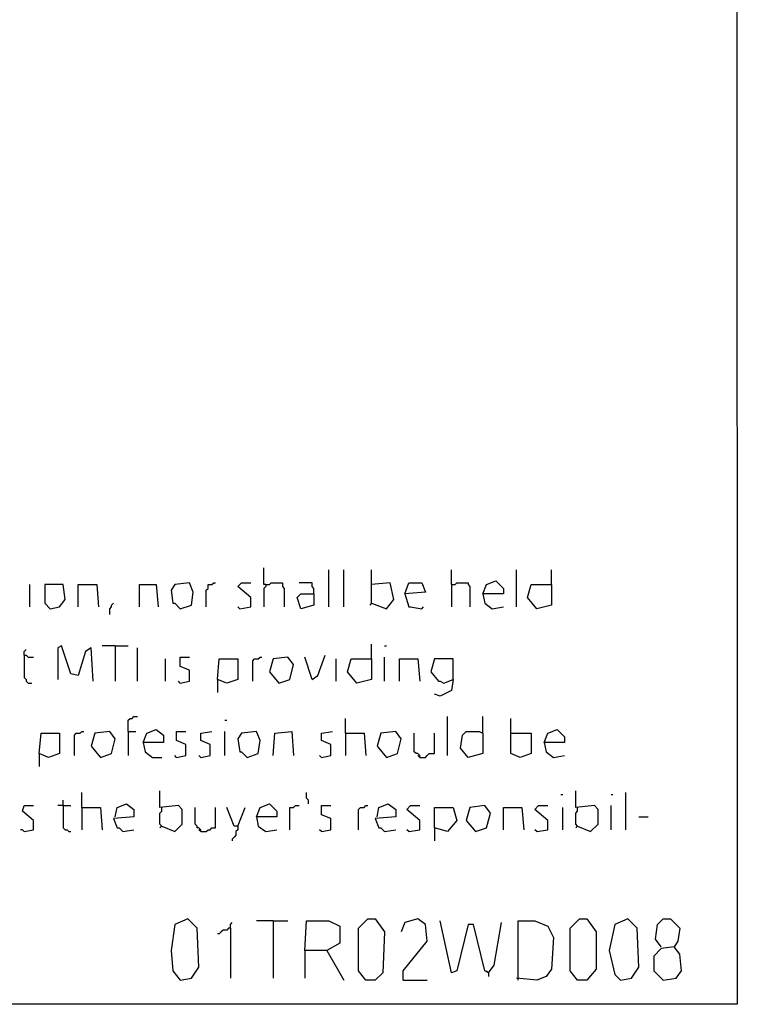
# Model space of a CAD drawing. Extents: x 0.16 to 7.56, y 0.46 to 9.88.
# Drawn here: x 6.39 to 7.56, y 0.46 to 2.06 of the extents above; entities that cross this region are included whole.
import ezdxf

# ---------------------------------------------------------------- set-up
doc = ezdxf.new("R2010")
doc.units = 0
doc.header["$MEASUREMENT"] = 0
doc.layers.add('PFV', color=7, linetype='Continuous')

msp = doc.modelspace()

# ---------------------------------------------------------------- linework, layer by layer
at = {"layer": 'PFV', "color": 0}
for points in [[(0.160606, 0.457576, 0), (0.160606, 9.884848, 0), (7.560606, 9.884848, 0), (7.563636, 0.457576, 0), (0.160606, 0.457576, 0)], [(6.793939, 1.142424, 0), (6.790909, 1.142424, 0), (6.790909, 1.169697, 0)], [(6.89697, 1.106061, 0), (6.89697, 1.166667, 0)], [(6.921212, 1.106061, 0), (6.921212, 1.166667, 0)], [(6.966667, 1.112121, 0), (6.966667, 1.166667, 0)], [(7.09697, 1.142424, 0), (7.09697, 1.166667, 0)], [(7.20303, 1.106061, 0), (7.20303, 1.166667, 0)], [(7.260606, 1.142424, 0), (7.260606, 1.166667, 0)], [(6.409091, 1.106061, 0), (6.409091, 1.142424, 0)], [(6.442424, 1.10303, 0), (6.457576, 1.106061, 0), (6.466667, 1.118182, 0), (6.463636, 1.142424, 0), (6.433333, 1.142424, 0), (6.433333, 1.112121, 0), (6.442424, 1.10303, 0)], [(6.487879, 1.106061, 0), (6.487879, 1.142424, 0), (6.518182, 1.142424, 0), (6.521212, 1.106061, 0)], [(6.587879, 1.106061, 0), (6.587879, 1.142424, 0), (6.615152, 1.142424, 0), (6.618182, 1.106061, 0)], [(6.654545, 1.10303, 0), (6.672727, 1.109091, 0), (6.675758, 1.130303, 0), (6.669697, 1.145455, 0), (6.645455, 1.142424, 0), (6.639394, 1.133333, 0), (6.642424, 1.112121, 0), (6.645455, 1.112121, 0), (6.654545, 1.10303, 0)], [(6.69697, 1.106061, 0), (6.69697, 1.133333, 0), (6.7, 1.136364, 0), (6.7, 1.142424, 0), (6.706061, 1.142424, 0), (6.709091, 1.145455, 0), (6.712121, 1.145455, 0)], [(6.751515, 1.10303, 0), (6.769697, 1.106061, 0), (6.769697, 1.121212, 0), (6.748485, 1.139394, 0), (6.754545, 1.145455, 0), (6.769697, 1.145455, 0)], [(6.793939, 1.142424, 0), (6.793939, 1.139394, 0), (6.790909, 1.136364, 0), (6.790909, 1.106061, 0)], [(6.793939, 1.142424, 0), (6.8, 1.142424, 0), (6.80303, 1.145455, 0), (6.821212, 1.145455, 0), (6.821212, 1.139394, 0), (6.824242, 1.136364, 0), (6.824242, 1.106061, 0)], [(6.872727, 1.127273, 0), (6.872727, 1.136364, 0), (6.869697, 1.139394, 0), (6.869697, 1.145455, 0), (6.848485, 1.145455, 0)], [(6.966667, 1.112121, 0), (6.990909, 1.10303, 0), (7.00303, 1.118182, 0), (6.99697, 1.145455, 0), (6.966667, 1.142424, 0)], [(7.021212, 1.127273, 0), (7.027273, 1.145455, 0), (7.048485, 1.145455, 0), (7.054545, 1.130303, 0), (7.021212, 1.127273, 0), (7.027273, 1.106061, 0), (7.030303, 1.106061, 0), (7.048485, 1.10303, 0), (7.051515, 1.106061, 0)], [(7.09697, 1.142424, 0), (7.10303, 1.142424, 0), (7.106061, 1.145455, 0), (7.124242, 1.145455, 0), (7.124242, 1.142424, 0), (7.127273, 1.139394, 0), (7.127273, 1.106061, 0)], [(7.09697, 1.142424, 0), (7.09697, 1.106061, 0)], [(7.148485, 1.127273, 0), (7.154545, 1.142424, 0), (7.169697, 1.148485, 0), (7.181818, 1.136364, 0), (7.181818, 1.127273, 0), (7.148485, 1.127273, 0), (7.151515, 1.112121, 0), (7.163636, 1.10303, 0), (7.181818, 1.106061, 0)], [(7.260606, 1.142424, 0), (7.260606, 1.109091, 0), (7.236364, 1.10303, 0), (7.221212, 1.121212, 0), (7.227273, 1.142424, 0), (7.260606, 1.142424, 0)], [(6.872727, 1.127273, 0), (6.872727, 1.109091, 0), (6.851515, 1.10303, 0), (6.845455, 1.121212, 0), (6.851515, 1.127273, 0), (6.872727, 1.127273, 0)], [(6.539394, 1.093939, 0), (6.539394, 1.10303, 0), (6.542424, 1.106061, 0), (6.542424, 1.109091, 0), (6.545455, 1.112121, 0)], [(6.966667, 1.112121, 0), (6.963636, 1.109091, 0)], [(6.751515, 1.10303, 0), (6.748485, 1.106061, 0)], [(6.966667, 1.021212, 0), (6.966667, 1.045455, 0)], [(6.4, 1.027273, 0), (6.4, 1.033333, 0), (6.40303, 1.036364, 0)], [(6.512121, 0.984848, 0), (6.509091, 1.039394, 0), (6.5, 1.033333, 0), (6.487879, 0.993939, 0), (6.475758, 0.99697, 0), (6.460606, 1.042424, 0), (6.454545, 1.039394, 0), (6.454545, 0.987879, 0)], [(6.548485, 1.042424, 0), (6.527273, 1.042424, 0)], [(6.548485, 1.042424, 0), (6.569697, 1.042424, 0)], [(6.548485, 1.042424, 0), (6.548485, 0.984848, 0)], [(6.584848, 0.984848, 0), (6.584848, 1.039394, 0)], [(6.987879, 1.042424, 0), (6.990909, 1.042424, 0)], [(6.4, 1.027273, 0), (6.40303, 1.027273, 0), (6.406061, 1.024242, 0), (6.415152, 1.024242, 0)], [(6.4, 1.027273, 0), (6.4, 0.990909, 0), (6.40303, 0.987879, 0), (6.40303, 0.984848, 0), (6.406061, 0.981818, 0), (6.412121, 0.981818, 0)], [(6.630303, 0.984848, 0), (6.630303, 1.021212, 0)], [(6.654545, 0.981818, 0), (6.669697, 0.984848, 0), (6.669697, 1.00303, 0), (6.654545, 1.009091, 0), (6.654545, 1.024242, 0), (6.669697, 1.024242, 0)], [(6.715152, 0.987879, 0), (6.718182, 1.021212, 0), (6.748485, 1.021212, 0), (6.748485, 0.987879, 0), (6.730303, 0.981818, 0), (6.715152, 0.987879, 0), (6.715152, 0.966667, 0)], [(6.772727, 0.984848, 0), (6.772727, 1.018182, 0), (6.775758, 1.021212, 0), (6.781818, 1.021212, 0), (6.784848, 1.024242, 0), (6.787879, 1.024242, 0)], [(6.815152, 0.981818, 0), (6.833333, 0.987879, 0), (6.839394, 1.012121, 0), (6.830303, 1.024242, 0), (6.806061, 1.021212, 0), (6.8, 1, 0), (6.815152, 0.981818, 0)], [(6.869697, 0.987879, 0), (6.857576, 1.024242, 0)], [(6.869697, 0.987879, 0), (6.878788, 0.993939, 0), (6.890909, 1.027273, 0)], [(6.909091, 0.984848, 0), (6.909091, 1.021212, 0)], [(6.966667, 1.021212, 0), (6.966667, 0.987879, 0), (6.942424, 0.981818, 0), (6.927273, 1, 0), (6.933333, 1.021212, 0), (6.966667, 1.021212, 0)], [(6.987879, 0.984848, 0), (6.987879, 1.024242, 0)], [(7.012121, 0.984848, 0), (7.012121, 1.021212, 0), (7.042424, 1.021212, 0), (7.045455, 0.984848, 0)], [(7.1, 0.987879, 0), (7.1, 1.021212, 0), (7.069697, 1.021212, 0), (7.063636, 1, 0), (7.075758, 0.984848, 0), (7.078788, 0.984848, 0), (7.084848, 0.981818, 0), (7.1, 0.987879, 0), (7.09697, 0.969697, 0), (7.078788, 0.960606, 0), (7.069697, 0.963636, 0)], [(6.654545, 0.981818, 0), (6.651515, 0.984848, 0)], [(6.569697, 0.90303, 0), (6.569697, 0.921212, 0), (6.572727, 0.924242, 0), (6.575758, 0.924242, 0), (6.578788, 0.927273, 0), (6.584848, 0.927273, 0)], [(6.727273, 0.921212, 0), (6.730303, 0.921212, 0)], [(6.924242, 0.9, 0), (6.924242, 0.924242, 0)], [(7.090909, 0.863636, 0), (7.090909, 0.927273, 0)], [(7.148485, 0.9, 0), (7.148485, 0.927273, 0)], [(7.193939, 0.9, 0), (7.193939, 0.924242, 0)], [(6.424242, 0.866667, 0), (6.427273, 0.9, 0), (6.457576, 0.9, 0), (6.457576, 0.866667, 0), (6.439394, 0.860606, 0), (6.424242, 0.866667, 0), (6.424242, 0.845455, 0)], [(6.481818, 0.863636, 0), (6.481818, 0.89697, 0), (6.484848, 0.9, 0), (6.490909, 0.9, 0), (6.493939, 0.90303, 0), (6.49697, 0.90303, 0)], [(6.524242, 0.860606, 0), (6.542424, 0.866667, 0), (6.548485, 0.890909, 0), (6.539394, 0.90303, 0), (6.515152, 0.9, 0), (6.509091, 0.878788, 0), (6.524242, 0.860606, 0)], [(6.569697, 0.90303, 0), (6.581818, 0.90303, 0)], [(6.569697, 0.90303, 0), (6.569697, 0.863636, 0)], [(6.593939, 0.884848, 0), (6.6, 0.9, 0), (6.615152, 0.906061, 0), (6.627273, 0.89697, 0), (6.627273, 0.884848, 0), (6.593939, 0.884848, 0), (6.59697, 0.869697, 0), (6.609091, 0.860606, 0), (6.624242, 0.860606, 0)], [(6.648485, 0.860606, 0), (6.663636, 0.863636, 0), (6.663636, 0.881818, 0), (6.648485, 0.887879, 0), (6.648485, 0.90303, 0), (6.663636, 0.90303, 0)], [(6.687879, 0.860606, 0), (6.70303, 0.863636, 0), (6.70303, 0.881818, 0), (6.687879, 0.887879, 0), (6.687879, 0.9, 0), (6.706061, 0.90303, 0)], [(6.727273, 0.863636, 0), (6.727273, 0.90303, 0)], [(6.763636, 0.860606, 0), (6.781818, 0.866667, 0), (6.784848, 0.887879, 0), (6.778788, 0.90303, 0), (6.754545, 0.9, 0), (6.748485, 0.890909, 0), (6.751515, 0.869697, 0), (6.754545, 0.869697, 0), (6.763636, 0.860606, 0)], [(6.806061, 0.863636, 0), (6.809091, 0.9, 0), (6.836364, 0.90303, 0), (6.839394, 0.863636, 0)], [(6.884848, 0.860606, 0), (6.9, 0.863636, 0), (6.9, 0.881818, 0), (6.884848, 0.887879, 0), (6.884848, 0.9, 0), (6.90303, 0.90303, 0)], [(6.924242, 0.9, 0), (6.954545, 0.9, 0), (6.957576, 0.863636, 0)], [(6.924242, 0.9, 0), (6.924242, 0.863636, 0)], [(6.990909, 0.860606, 0), (7.009091, 0.866667, 0), (7.015152, 0.890909, 0), (7.006061, 0.90303, 0), (6.981818, 0.9, 0), (6.975758, 0.878788, 0), (6.990909, 0.860606, 0)], [(7.045455, 0.860606, 0), (7.045455, 0.863636, 0), (7.042424, 0.866667, 0), (7.039394, 0.866667, 0), (7.036364, 0.869697, 0), (7.036364, 0.9, 0)], [(7.045455, 0.860606, 0), (7.054545, 0.860606, 0), (7.057576, 0.863636, 0), (7.060606, 0.866667, 0), (7.069697, 0.866667, 0), (7.069697, 0.9, 0)], [(7.148485, 0.9, 0), (7.148485, 0.866667, 0), (7.124242, 0.860606, 0), (7.112121, 0.875758, 0), (7.115152, 0.89697, 0), (7.121212, 0.90303, 0), (7.142424, 0.90303, 0), (7.148485, 0.9, 0)], [(7.193939, 0.9, 0), (7.227273, 0.9, 0), (7.227273, 0.866667, 0), (7.209091, 0.860606, 0), (7.193939, 0.866667, 0), (7.193939, 0.9, 0)], [(7.248485, 0.884848, 0), (7.254545, 0.9, 0), (7.269697, 0.906061, 0), (7.281818, 0.893939, 0), (7.281818, 0.884848, 0), (7.248485, 0.884848, 0), (7.251515, 0.869697, 0), (7.263636, 0.860606, 0), (7.281818, 0.863636, 0)], [(6.648485, 0.860606, 0), (6.645455, 0.863636, 0)], [(6.687879, 0.860606, 0), (6.684848, 0.863636, 0)], [(6.884848, 0.860606, 0), (6.881818, 0.863636, 0)], [(7.045455, 0.860606, 0), (7.042424, 0.863636, 0)], [(6.624242, 0.748485, 0), (6.645455, 0.739394, 0), (6.657576, 0.751515, 0), (6.657576, 0.775758, 0), (6.651515, 0.781818, 0), (6.621212, 0.778788, 0), (6.621212, 0.806061, 0)], [(7.30303, 0.748485, 0), (7.324242, 0.739394, 0), (7.336364, 0.751515, 0), (7.336364, 0.775758, 0), (7.330303, 0.781818, 0), (7.3, 0.778788, 0), (7.3, 0.806061, 0)], [(6.463636, 0.781818, 0), (6.463636, 0.790909, 0)], [(6.493939, 0.778788, 0), (6.493939, 0.80303, 0)], [(6.863636, 0.784848, 0), (6.863636, 0.790909, 0), (6.860606, 0.793939, 0), (6.860606, 0.80303, 0)], [(7.275758, 0.8, 0), (7.278788, 0.8, 0)], [(7.357576, 0.8, 0), (7.360606, 0.8, 0)], [(7.381818, 0.742424, 0), (7.381818, 0.80303, 0)], [(6.4, 0.739394, 0), (6.415152, 0.742424, 0), (6.415152, 0.757576, 0), (6.39697, 0.772727, 0), (6.4, 0.781818, 0), (6.415152, 0.781818, 0)], [(6.463636, 0.781818, 0), (6.454545, 0.781818, 0)], [(6.463636, 0.781818, 0), (6.475758, 0.781818, 0)], [(6.463636, 0.781818, 0), (6.463636, 0.745455, 0), (6.466667, 0.742424, 0), (6.469697, 0.742424, 0), (6.472727, 0.739394, 0), (6.475758, 0.739394, 0)], [(6.493939, 0.778788, 0), (6.524242, 0.778788, 0), (6.527273, 0.742424, 0)], [(6.493939, 0.778788, 0), (6.493939, 0.742424, 0)], [(6.548485, 0.763636, 0), (6.551515, 0.778788, 0), (6.566667, 0.784848, 0), (6.578788, 0.775758, 0), (6.578788, 0.763636, 0), (6.545455, 0.760606, 0), (6.551515, 0.745455, 0), (6.554545, 0.745455, 0), (6.560606, 0.739394, 0), (6.578788, 0.742424, 0)], [(6.624242, 0.748485, 0), (6.621212, 0.751515, 0), (6.621212, 0.769697, 0), (6.624242, 0.772727, 0), (6.624242, 0.778788, 0)], [(6.687879, 0.739394, 0), (6.687879, 0.742424, 0), (6.684848, 0.745455, 0), (6.681818, 0.745455, 0), (6.681818, 0.748485, 0), (6.678788, 0.751515, 0), (6.678788, 0.778788, 0)], [(6.687879, 0.739394, 0), (6.69697, 0.739394, 0), (6.7, 0.742424, 0), (6.70303, 0.742424, 0), (6.706061, 0.745455, 0), (6.712121, 0.745455, 0), (6.712121, 0.778788, 0)], [(6.748485, 0.748485, 0), (6.742424, 0.748485, 0), (6.730303, 0.778788, 0)], [(6.748485, 0.748485, 0), (6.760606, 0.778788, 0)], [(6.778788, 0.763636, 0), (6.784848, 0.778788, 0), (6.8, 0.784848, 0), (6.812121, 0.772727, 0), (6.812121, 0.763636, 0), (6.778788, 0.763636, 0), (6.781818, 0.748485, 0), (6.793939, 0.739394, 0), (6.812121, 0.742424, 0)], [(6.833333, 0.742424, 0), (6.833333, 0.778788, 0), (6.839394, 0.778788, 0), (6.842424, 0.781818, 0), (6.848485, 0.781818, 0)], [(6.884848, 0.739394, 0), (6.9, 0.742424, 0), (6.9, 0.760606, 0), (6.884848, 0.766667, 0), (6.884848, 0.781818, 0), (6.9, 0.781818, 0)], [(6.945455, 0.742424, 0), (6.945455, 0.775758, 0), (6.948485, 0.778788, 0), (6.954545, 0.778788, 0), (6.957576, 0.781818, 0), (6.960606, 0.781818, 0)], [(6.975758, 0.763636, 0), (6.978788, 0.778788, 0), (6.993939, 0.784848, 0), (7.006061, 0.775758, 0), (7.006061, 0.763636, 0), (6.972727, 0.760606, 0), (6.978788, 0.745455, 0), (6.981818, 0.745455, 0), (6.987879, 0.739394, 0), (7.006061, 0.742424, 0)], [(7.027273, 0.739394, 0), (7.045455, 0.742424, 0), (7.045455, 0.757576, 0), (7.024242, 0.775758, 0), (7.030303, 0.781818, 0), (7.045455, 0.781818, 0)], [(7.069697, 0.745455, 0), (7.069697, 0.778788, 0), (7.1, 0.778788, 0), (7.106061, 0.757576, 0), (7.090909, 0.739394, 0), (7.069697, 0.745455, 0), (7.069697, 0.724242, 0)], [(7.136364, 0.739394, 0), (7.154545, 0.745455, 0), (7.160606, 0.769697, 0), (7.151515, 0.781818, 0), (7.127273, 0.778788, 0), (7.121212, 0.757576, 0), (7.136364, 0.739394, 0)], [(7.181818, 0.742424, 0), (7.181818, 0.778788, 0), (7.212121, 0.778788, 0), (7.215152, 0.742424, 0)], [(7.236364, 0.739394, 0), (7.254545, 0.742424, 0), (7.254545, 0.757576, 0), (7.233333, 0.775758, 0), (7.239394, 0.781818, 0), (7.254545, 0.781818, 0)], [(7.278788, 0.742424, 0), (7.278788, 0.778788, 0)], [(7.30303, 0.748485, 0), (7.3, 0.751515, 0), (7.3, 0.769697, 0), (7.30303, 0.772727, 0), (7.30303, 0.778788, 0)], [(7.357576, 0.742424, 0), (7.357576, 0.781818, 0)], [(7.40303, 0.763636, 0), (7.418182, 0.763636, 0)], [(6.4, 0.739394, 0), (6.39697, 0.742424, 0), (6.393939, 0.742424, 0)], [(6.624242, 0.748485, 0), (6.621212, 0.745455, 0)], [(6.687879, 0.739394, 0), (6.684848, 0.742424, 0)], [(6.748485, 0.748485, 0), (6.748485, 0.742424, 0), (6.745455, 0.739394, 0), (6.745455, 0.733333, 0), (6.742424, 0.730303, 0), (6.739394, 0.727273, 0), (6.739394, 0.724242, 0)], [(6.884848, 0.739394, 0), (6.881818, 0.742424, 0)], [(7.027273, 0.739394, 0), (7.024242, 0.742424, 0)], [(7.236364, 0.739394, 0), (7.233333, 0.742424, 0)], [(7.30303, 0.748485, 0), (7.3, 0.745455, 0)], [(6.654545, 0.49697, 0), (6.672727, 0.5, 0), (6.684848, 0.518182, 0), (6.681818, 0.581818, 0), (6.666667, 0.59697, 0), (6.645455, 0.587879, 0), (6.639394, 0.545455, 0), (6.642424, 0.512121, 0), (6.654545, 0.49697, 0)], [(6.957576, 0.49697, 0), (6.945455, 0.512121, 0), (6.945455, 0.581818, 0), (6.960606, 0.59697, 0), (6.972727, 0.59697, 0), (6.987879, 0.575758, 0), (6.984848, 0.509091, 0), (6.972727, 0.49697, 0), (6.957576, 0.49697, 0)], [(7.018182, 0.49697, 0), (7.018182, 0.512121, 0), (7.057576, 0.560606, 0), (7.054545, 0.587879, 0), (7.042424, 0.59697, 0), (7.021212, 0.590909, 0), (7.015152, 0.575758, 0)], [(7.30303, 0.49697, 0), (7.290909, 0.512121, 0), (7.290909, 0.581818, 0), (7.306061, 0.59697, 0), (7.318182, 0.59697, 0), (7.333333, 0.575758, 0), (7.333333, 0.515152, 0), (7.318182, 0.49697, 0), (7.30303, 0.49697, 0)], [(7.372727, 0.49697, 0), (7.390909, 0.5, 0), (7.40303, 0.518182, 0), (7.4, 0.581818, 0), (7.384848, 0.59697, 0), (7.363636, 0.587879, 0), (7.354545, 0.545455, 0), (7.363636, 0.506061, 0), (7.372727, 0.49697, 0)], [(7.439394, 0.551515, 0), (7.430303, 0.563636, 0), (7.433333, 0.587879, 0), (7.442424, 0.59697, 0), (7.454545, 0.59697, 0), (7.469697, 0.581818, 0), (7.466667, 0.560606, 0), (7.460606, 0.551515, 0), (7.439394, 0.548485, 0), (7.427273, 0.536364, 0), (7.427273, 0.512121, 0), (7.442424, 0.49697, 0), (7.463636, 0.5, 0), (7.472727, 0.512121, 0), (7.469697, 0.539394, 0), (7.460606, 0.551515, 0)], [(6.736364, 0.581818, 0), (6.733333, 0.581818, 0), (6.730303, 0.578788, 0), (6.724242, 0.578788, 0), (6.721212, 0.575758, 0), (6.718182, 0.572727, 0), (6.715152, 0.572727, 0)], [(6.736364, 0.581818, 0), (6.736364, 0.587879, 0), (6.739394, 0.590909, 0)], [(6.736364, 0.581818, 0), (6.736364, 0.5, 0)], [(6.806061, 0.593939, 0), (6.778788, 0.593939, 0)], [(6.806061, 0.593939, 0), (6.830303, 0.593939, 0)], [(6.806061, 0.593939, 0), (6.806061, 0.5, 0)], [(6.857576, 0.545455, 0), (6.860606, 0.593939, 0), (6.89697, 0.593939, 0), (6.915152, 0.584848, 0), (6.915152, 0.557576, 0), (6.893939, 0.545455, 0), (6.857576, 0.545455, 0), (6.857576, 0.5, 0)], [(7.157576, 0.509091, 0), (7.151515, 0.512121, 0), (7.133333, 0.587879, 0), (7.124242, 0.587879, 0), (7.106061, 0.512121, 0), (7.09697, 0.509091, 0), (7.078788, 0.593939, 0)], [(7.157576, 0.509091, 0), (7.166667, 0.521212, 0), (7.178788, 0.590909, 0)], [(7.206061, 0.49697, 0), (7.206061, 0.593939, 0), (7.233333, 0.593939, 0), (7.254545, 0.584848, 0), (7.263636, 0.566667, 0), (7.260606, 0.515152, 0), (7.251515, 0.50303, 0), (7.236364, 0.49697, 0), (7.20303, 0.5, 0)], [(6.893939, 0.545455, 0), (6.921212, 0.49697, 0)], [(7.157576, 0.509091, 0), (7.154545, 0.512121, 0)], [(7.157576, 0.509091, 0), (7.157576, 0.50303, 0)], [(7.018182, 0.49697, 0), (7.057576, 0.49697, 0)]]:
    msp.add_polyline3d(points, dxfattribs=at)

doc.saveas('drawing.dxf')
